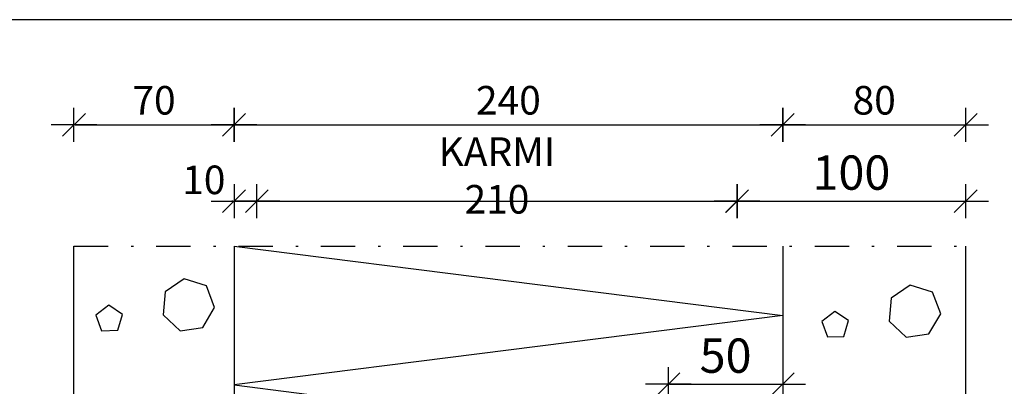
# Model space of a CAD drawing. Units: millimetres. Extents: x 15457 to 16507, y -19957 to -18472.
# Drawn here: x 15815 to 16246, y -18873 to -18713 of the extents above; entities that cross this region are included whole.
import ezdxf

# ---------------------------------------------------------------- set-up
doc = ezdxf.new("R2010")
doc.units = ezdxf.units.MM
doc.header["$LTSCALE"] = 5
doc.header["$PDSIZE"] = 50
doc.linetypes.add('PKEL', pattern=[5, 2, -1.5, 0, -1.5])
doc.linetypes.add('PKL', pattern=[7.2, 3, -2, 0.2, -2])
doc.layers.get('0').update_dxf_attribs({"color": 1, "linetype": 'CONTINUOUS'})
doc.layers.get('DEFPOINTS').update_dxf_attribs({"color": 5, "linetype": 'CONTINUOUS'})
for name, color, linetype in [('025PKL', 1, 'PKL'), ('050', 4, 'CONTINUOUS'), ('A4ILISTA', 3, 'CONTINUOUS'), ('R0N010', 7, 'CONTINUOUS'), ('R5AINE', 15, 'CONTINUOUS'), ('R5AINEB', 15, 'CONTINUOUS'), ('R7', 6, 'CONTINUOUS'), ('R8MERKINNAT', 6, 'CONTINUOUS'), ('R8PAAMIT', 6, 'CONTINUOUS'), ('R8TXT-2', 7, 'CONTINUOUS'), ('R8TXT-3', 4, 'CONTINUOUS')]:
    doc.layers.add(name, color=color, linetype=linetype)
doc.styles.add('ROMANS', font='ROMANS.SHX', dxfattribs={"height": 12.5})
doc.styles.add('S', font='istorak', dxfattribs={"width": 0.8})
doc.dimstyles.new('FM', dxfattribs={"dimscale": 5, "dimtxt": 2.5, "dimasz": 0.1, "dimexe": 0, "dimexo": 0, "dimgap": 0.9, "dimtad": 1, "dimdec": 0, "dimrnd": 1, "dimzin": 0, "dimdsep": 46, "dimtxsty": 'ROMANS', "dimblk": 'R8MITTA', "dimblk1": 'R8MITTA', "dimblk2": 'R8MITTA', "dimsah": 1, "dimcen": 2.5, "dimse1": 1, "dimse2": 1, "dimclrd": 6, "dimclre": 6, "dimclrt": 3, "dimadec": 0, "dimazin": 0, "dimtp": 6, "dimtm": 6, "dimtfac": 1, "dimtofl": 0, "dimtmove": 2, "dimatfit": 3, "dimldrblk": 'R8MITTA', "dimfxl": 1, "dimtolj": 1, "dimtzin": 0, "dimarcsym": 0})
doc.dimstyles.new('RAK0', dxfattribs={"dimscale": 50, "dimtxt": 2.5, "dimasz": 0.1, "dimexe": 0, "dimexo": 0, "dimgap": 1, "dimtad": 1, "dimdec": 0, "dimzin": 0, "dimdsep": 46, "dimtxsty": 'S', "dimblk": 'R8MITTA', "dimcen": 2.5, "dimse1": 1, "dimse2": 1, "dimclrt": 3, "dimadec": 0, "dimazin": 0, "dimtp": 6, "dimtm": 6, "dimtfac": 1, "dimtdec": 0, "dimtix": 1, "dimtmove": 0, "dimatfit": 3, "dimldrblk": 'R8MITTA', "dimfxl": 1, "dimtolj": 1, "dimtzin": 0, "dimarcsym": 0})

# ---------------------------------------------------------------- blocks, each defined once
blk = doc.blocks.new('NIMIÖ4')
at = {"layer": 'R0N010', "ltscale": 2}
blk.add_lwpolyline([(200, 118.33), (2000, 118.33), (2000, 2489), (200, 2489)], close=True, dxfattribs=at)
at = {"layer": 'R8TXT-2', "linetype": 'Continuous', "style": 'S'}
for tag, p in [('NIMI', (1111.53, 2800.2)), ('NIMI', (1111.52, 2763.34)), ('NIMI', (1111.53, 2725.1)), ('01.12.02', (210.6, 73.64)), ('.DWG', (1049.58, 72.92)), ('BETONIKESKUS', (1655.44, 73.64))]:
    blk.add_attdef(tag, p, '', height=25, dxfattribs=at)
at = {"layer": 'R8TXT-2', "linetype": 'Continuous', "style": 'S', "width": 0.8}
blk.add_attdef('1:10', (422.8, 2425.78), '', height=25, dxfattribs=at)
at = {"layer": 'R8TXT-3', "linetype": 'Continuous', "style": 'S'}
blk.add_attdef('DN101', (1531.91, 2573.43), '', height=60, dxfattribs=at)
blk = doc.blocks.new('R8MITTA', base_point=(3180, 3140))
for p, q in [((3180, 3155), (3180, 3125)), ((3170, 3130), (3190, 3150)), ((3160, 3140), (3200, 3140))]:
    blk.add_line(p, q)
blk = doc.blocks.new('*D25')
at = {"layer": 'DEFPOINTS', "color": 0, "transparency": 16777216}
for p in [(15918.94, -18792.06), (15908.98, -18888.13), (15918.94, -19108.13)]:
    blk.add_point(p, dxfattribs=at)
at = {"layer": 'R8MERKINNAT', "color": 6, "lineweight": -2, "transparency": 16777216}
for p, q in [((15908.48, -18792.06), (15907.98, -18792.06)), ((15919.44, -18792.06), (15919.94, -18792.06))]:
    blk.add_line(p, q, dxfattribs=at)
at = {"layer": 'R8MERKINNAT', "color": 6, "lineweight": -2, "transparency": 16777216, "xscale": 0.5, "yscale": 0.5, "zscale": 0.5}
blk.add_blockref('R8MITTA', (15908.98, -18792.06), dxfattribs=at)
at = {"layer": 'R8MERKINNAT', "color": 6, "lineweight": -2, "transparency": 16777216, "xscale": 0.5, "yscale": 0.5, "zscale": 0.5, "rotation": 180}
blk.add_blockref('R8MITTA', (15918.94, -18792.06), dxfattribs=at)
at = {"layer": 'R8MERKINNAT', "color": 3, "transparency": 16777216, "insert": (15895.76, -18782.73), "char_height": 12.5, "attachment_point": 5, "style": 'ROMANS'}
blk.add_mtext('\\A1;10', dxfattribs=at)
blk = doc.blocks.new('*D27')
at = {"layer": 'DEFPOINTS', "color": 0, "transparency": 16777216}
for p in [(15908.98, -18758.68), (15838.98, -18811.72), (15908.98, -18811.72)]:
    blk.add_point(p, dxfattribs=at)
at = {"layer": 'R8PAAMIT', "color": 6, "lineweight": -2, "transparency": 16777216}
blk.add_line((15839.48, -18758.68), (15908.48, -18758.68), dxfattribs=at)
at = {"layer": 'R8PAAMIT', "color": 6, "lineweight": -2, "transparency": 16777216, "xscale": 0.5, "yscale": 0.5, "zscale": 0.5, "rotation": 180}
blk.add_blockref('R8MITTA', (15838.98, -18758.68), dxfattribs=at)
at = {"layer": 'R8PAAMIT', "color": 6, "lineweight": -2, "transparency": 16777216, "xscale": 0.5, "yscale": 0.5, "zscale": 0.5}
blk.add_blockref('R8MITTA', (15908.98, -18758.68), dxfattribs=at)
at = {"layer": 'R8PAAMIT', "color": 3, "transparency": 16777216, "insert": (15873.98, -18747.93), "char_height": 12.5, "attachment_point": 5, "style": 'ROMANS'}
blk.add_mtext('\\A1;70', dxfattribs=at)
blk = doc.blocks.new('*D28')
at = {"layer": 'DEFPOINTS', "color": 0, "transparency": 16777216}
for p in [(16148.98, -18758.68), (15908.98, -18811.72), (16148.98, -18811.72)]:
    blk.add_point(p, dxfattribs=at)
at = {"layer": 'R8PAAMIT', "color": 6, "lineweight": -2, "transparency": 16777216}
blk.add_line((15909.48, -18758.68), (16148.48, -18758.68), dxfattribs=at)
at = {"layer": 'R8PAAMIT', "color": 6, "lineweight": -2, "transparency": 16777216, "xscale": 0.5, "yscale": 0.5, "zscale": 0.5, "rotation": 180}
blk.add_blockref('R8MITTA', (15908.98, -18758.68), dxfattribs=at)
at = {"layer": 'R8PAAMIT', "color": 6, "lineweight": -2, "transparency": 16777216, "xscale": 0.5, "yscale": 0.5, "zscale": 0.5}
blk.add_blockref('R8MITTA', (16148.98, -18758.68), dxfattribs=at)
at = {"layer": 'R8PAAMIT', "color": 3, "transparency": 16777216, "insert": (16028.98, -18747.93), "char_height": 12.5, "attachment_point": 5, "style": 'ROMANS'}
blk.add_mtext('\\A1;240', dxfattribs=at)
blk = doc.blocks.new('*D29')
at = {"layer": 'DEFPOINTS', "color": 0, "transparency": 16777216}
for p in [(16228.98, -18758.68), (16148.98, -18811.72), (16228.98, -18811.72)]:
    blk.add_point(p, dxfattribs=at)
at = {"layer": 'R8PAAMIT', "color": 6, "lineweight": -2, "transparency": 16777216}
blk.add_line((16149.48, -18758.68), (16228.48, -18758.68), dxfattribs=at)
at = {"layer": 'R8PAAMIT', "color": 6, "lineweight": -2, "transparency": 16777216, "xscale": 0.5, "yscale": 0.5, "zscale": 0.5, "rotation": 180}
blk.add_blockref('R8MITTA', (16148.98, -18758.68), dxfattribs=at)
at = {"layer": 'R8PAAMIT', "color": 6, "lineweight": -2, "transparency": 16777216, "xscale": 0.5, "yscale": 0.5, "zscale": 0.5}
blk.add_blockref('R8MITTA', (16228.98, -18758.68), dxfattribs=at)
at = {"layer": 'R8PAAMIT', "color": 3, "transparency": 16777216, "insert": (16188.98, -18747.93), "char_height": 12.5, "attachment_point": 5, "style": 'ROMANS'}
blk.add_mtext('\\A1;80', dxfattribs=at)
blk = doc.blocks.new('R5BETMA3')
for points in [[(0, 0.1722), (-0.113, 0.2623), (-0.2538, 0.2302), (-0.3165, 0.1), (-0.2538, -0.0302), (-0.113, -0.0623), (0, 0.0278)], [(0.2637, -0.1137), (0.1721, -0.1603), (0.1882, -0.2618), (0.2897, -0.2779), (0.3363, -0.1863)]]:
    blk.add_lwpolyline(points, close=True)
blk = doc.blocks.new('*D30')
at = {"layer": 'DEFPOINTS', "color": 0, "transparency": 16777216}
for p in [(16128.98, -18792.06), (16128.98, -19070.69), (15918.98, -19100.76)]:
    blk.add_point(p, dxfattribs=at)
at = {"layer": 'R7', "color": 0, "lineweight": -2, "transparency": 16777216}
blk.add_line((15919.48, -18792.06), (16128.48, -18792.06), dxfattribs=at)
at = {"layer": 'R7', "color": 0, "lineweight": -2, "transparency": 16777216, "xscale": 0.5, "yscale": 0.5, "zscale": 0.5, "rotation": 180}
blk.add_blockref('R8MITTA', (15918.98, -18792.06), dxfattribs=at)
at = {"layer": 'R7', "color": 0, "lineweight": -2, "transparency": 16777216, "xscale": 0.5, "yscale": 0.5, "zscale": 0.5}
blk.add_blockref('R8MITTA', (16128.98, -18792.06), dxfattribs=at)
at = {"layer": 'R7', "color": 3, "transparency": 16777216, "insert": (16023.98, -18780.81), "char_height": 12.5, "attachment_point": 5, "style": 'S'}
blk.add_mtext('\\A1;KARMI 210', dxfattribs=at)
blk = doc.blocks.new('*D15')
at = {"layer": 'DEFPOINTS', "color": 0, "transparency": 16777216}
for p in [(16228.98, -18792.06), (16228.98, -19026.55), (16129.03, -19079.31)]:
    blk.add_point(p, dxfattribs=at)
at = {"layer": 'R8PAAMIT', "color": 0, "lineweight": -2, "transparency": 16777216}
blk.add_line((16129.53, -18792.06), (16228.48, -18792.06), dxfattribs=at)
at = {"layer": 'R8PAAMIT', "color": 0, "lineweight": -2, "transparency": 16777216, "xscale": 0.5, "yscale": 0.5, "zscale": 0.5, "rotation": 180}
blk.add_blockref('R8MITTA', (16129.03, -18792.06), dxfattribs=at)
at = {"layer": 'R8PAAMIT', "color": 0, "lineweight": -2, "transparency": 16777216, "xscale": 0.5, "yscale": 0.5, "zscale": 0.5}
blk.add_blockref('R8MITTA', (16228.98, -18792.06), dxfattribs=at)
at = {"layer": 'R8PAAMIT', "color": 3, "transparency": 16777216, "insert": (16179.01, -18779.56), "char_height": 15, "attachment_point": 5, "style": 'S'}
blk.add_mtext('\\A1;100', dxfattribs=at)
blk = doc.blocks.new('*D33')
at = {"layer": 'DEFPOINTS', "color": 0, "transparency": 16777216}
for p in [(16148.98, -18872.11), (16148.98, -18901.37), (16098.98, -18974.74)]:
    blk.add_point(p, dxfattribs=at)
at = {"layer": 'R8PAAMIT', "color": 0, "lineweight": -2, "transparency": 16777216}
blk.add_line((16099.48, -18872.11), (16148.48, -18872.11), dxfattribs=at)
at = {"layer": 'R8PAAMIT', "color": 0, "lineweight": -2, "transparency": 16777216, "xscale": 0.5, "yscale": 0.5, "zscale": 0.5, "rotation": 180}
blk.add_blockref('R8MITTA', (16098.98, -18872.11), dxfattribs=at)
at = {"layer": 'R8PAAMIT', "color": 0, "lineweight": -2, "transparency": 16777216, "xscale": 0.5, "yscale": 0.5, "zscale": 0.5}
blk.add_blockref('R8MITTA', (16148.98, -18872.11), dxfattribs=at)
at = {"layer": 'R8PAAMIT', "color": 3, "transparency": 16777216, "insert": (16123.98, -18859.61), "char_height": 15, "attachment_point": 5, "style": 'S'}
blk.add_mtext('\\A1;50', dxfattribs=at)
blk = doc.blocks.new('r5villak')
at = {"layer": 'R5AINE'}
for p, q in [((0, 0), (0.5, 1)), ((0.5, 1), (1, 0))]:
    blk.add_line(p, q, dxfattribs=at)

msp = doc.modelspace()

# ---------------------------------------------------------------- linework, layer by layer
at = {"layer": '025PKL'}
msp.add_line((15838.98, -18811.72), (16228.98, -18811.72), dxfattribs=at)
at = {"layer": '050'}
for p, q in [((15838.98, -19078.21), (15838.98, -18811.72)), ((15908.98, -18811.72), (15908.98, -19073.31)), ((16148.98, -18811.72), (16148.98, -18901.37)), ((16228.98, -18811.72), (16228.98, -19026.55))]:
    msp.add_line(p, q, dxfattribs=at)
at = {"layer": 'R8MERKINNAT'}
msp.add_lwpolyline([(15955.95, -18971.86, 0, 5, 0), (15946.88, -18963.25, 0, 0, 0), (15802.6, -18826.33, 0, 0, 0), (15775.6, -18826.33, 0, 0, 0)], format="xyseb", dxfattribs=at)
at = {"layer": 'R8PAAMIT', "linetype": 'PKEL'}
msp.add_line((16098.98, -18974.74), (16098.98, -18872.89), dxfattribs=at)

# ---------------------------------------------------------------- block references
at = {"layer": 'A4ILISTA', "color": 3, "xscale": 0.5, "yscale": 0.5, "zscale": 0.5}
msp.add_blockref('NIMIÖ4', (15457.27, -19957.19), dxfattribs=at)
at = {"layer": 'R5AINE', "yscale": 240, "rotation": 270}
for p, xscale, zscale in [((15908.98, -18811.72), 60.71006984809719, 60.71006984809719), ((15908.98, -18872.43), 60.85437993996311, 60.85437993996311)]:
    msp.add_blockref('r5villak', p, dxfattribs=dict(at, xscale=xscale, zscale=zscale))
at = {"layer": 'R5AINEB', "xscale": 70.00000000000213, "yscale": 70.00000000000213, "zscale": 70.00000000000213, "rotation": 226.7473489996201}
for p in [(15876.6, -18840.48), (16194.16, -18843.22)]:
    msp.add_blockref('R5BETMA3', p, dxfattribs=at)

# ---------------------------------------------------------------- dimensions: what is measured, and where the dimension line sits
at = {"layer": 'R7'}
dim = msp.add_linear_dim(base=(16128.98, -18792.06), p1=(15918.98, -19100.76), p2=(16128.98, -19070.69), text='KARMI <>', dimstyle='RAK0', override={"dimscale": 5}, dxfattribs=at)
dim.commit()
dim.dimension.update_dxf_attribs({"geometry": '*D30', "text_midpoint": (16023.98, -18780.81)})
at = {"layer": 'R8MERKINNAT'}
dim = msp.add_linear_dim(base=(15918.94, -18792.06), p1=(15908.98, -18888.13), p2=(15918.94, -19108.13), dimstyle='FM', override={"dimtxt": 20}, dxfattribs=at)
dim.commit()
dim.dimension.update_dxf_attribs({"geometry": '*D25', "text_midpoint": (15895.76, -18782.73), "dimtype": 160})
at = {"layer": 'R8PAAMIT'}
for base, p1, p2, dimstyle, override, picture, middle in [((15908.98, -18758.68), (15838.98, -18811.72), (15908.98, -18811.72), 'FM', {"dimtxt": 20}, '*D27', (15873.98, -18747.93)), ((16148.98, -18758.68), (15908.98, -18811.72), (16148.98, -18811.72), 'FM', {"dimtxt": 20}, '*D28', (16028.98, -18747.93)), ((16228.98, -18758.68), (16148.98, -18811.72), (16228.98, -18811.72), 'FM', {"dimtxt": 20}, '*D29', (16188.98, -18747.93)), ((16228.98, -18792.06), (16129.03, -19079.31), (16228.98, -19026.55), 'RAK0', {"dimscale": 5, "dimtxt": 3, "dimadec": 2, "dimtmove": 2}, '*D15', (16179.01, -18779.56)), ((16148.98, -18872.11), (16098.98, -18974.74), (16148.98, -18901.37), 'RAK0', {"dimscale": 5, "dimtxt": 3, "dimadec": 2, "dimtmove": 2}, '*D33', (16123.98, -18859.61))]:
    dim = msp.add_linear_dim(base=base, p1=p1, p2=p2, dimstyle=dimstyle, override=override, dxfattribs=at)
    dim.commit()
    dim.dimension.update_dxf_attribs({"geometry": picture, "text_midpoint": middle})

doc.saveas('drawing.dxf')
